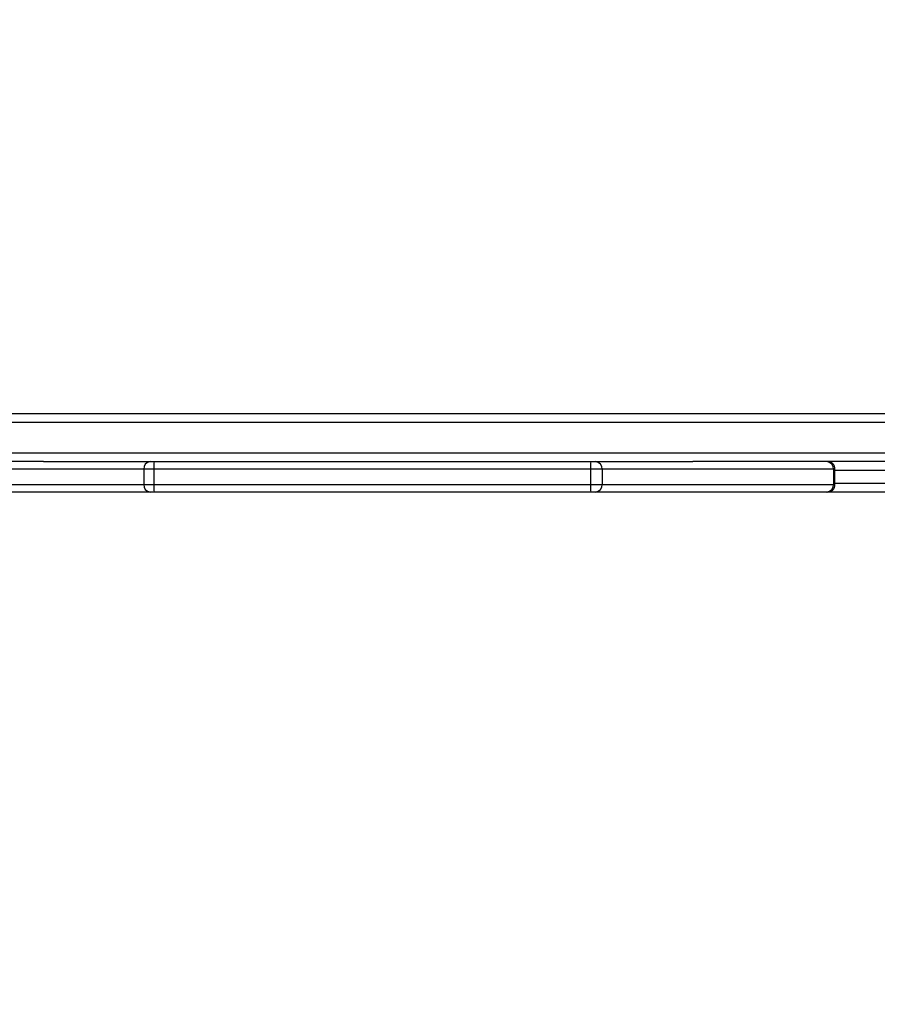
# Model space of a CAD drawing. Units: millimetres. Extents: x 634 to 1584, y 1558 to 2564.
# Drawn here: x 1049 to 1083, y 1735 to 1774 of the extents above; entities that cross this region are included whole.
import ezdxf

# ---------------------------------------------------------------- set-up
doc = ezdxf.new("R2010")
doc.units = ezdxf.units.MM
doc.header["$LTSCALE"] = 100
doc.header["$PDSIZE"] = -1
doc.layers.add('STREFA', color=6, linetype='Continuous')
doc.dimstyles.new('ISO-25', dxfattribs={"dimtxt": 2.5, "dimasz": 2.5, "dimexe": 1.25, "dimexo": 0.625, "dimtad": 1, "dimtxsty": 'Standard', "dimcen": 2.5, "dimadec": 0, "dimazin": 0, "dimtfac": 1, "dimtmove": 0, "dimatfit": 3, "dimfxl": 1, "dimarcsym": 0})

# ---------------------------------------------------------------- blocks, each defined once
blk = doc.blocks.new('*D4')
at = {"layer": 'Defpoints', "color": 0, "transparency": 16777216}
for p in [(988.6, 2034.469), (1502.302, 2034.469), (988.69, 1708.065)]:
    blk.add_point(p, dxfattribs=at)
at = {"layer": 'STREFA', "color": 0, "lineweight": -2, "transparency": 16777216}
for p, q in [((998.6, 2034.469), (1512.302, 2034.469)), ((1502.302, 1743.625), (1502.302, 1998.909)), ((998.69, 1708.065), (1512.302, 1708.065))]:
    blk.add_line(p, q, dxfattribs=at)
at = {"layer": 'STREFA', "color": 0, "transparency": 16777216}
for points in [[(1508.228, 1998.909), (1496.375, 1998.909), (1502.302, 2034.469)], [(1496.375, 1743.625), (1508.228, 1743.625), (1502.302, 1708.065)]]:
    blk.add_solid(points, dxfattribs=at)
at = {"layer": 'STREFA', "color": 0, "transparency": 16777216, "insert": (1479.562, 1871.267), "char_height": 15, "attachment_point": 5, "rotation": 90}
blk.add_mtext('326', dxfattribs=at)
blk = doc.blocks.new('*D6')
at = {"layer": 'Defpoints', "color": 0, "transparency": 16777216}
for p in [(988.6, 2234.469), (1573.728, 2234.469), (988.69, 1558.065)]:
    blk.add_point(p, dxfattribs=at)
at = {"layer": 'STREFA', "color": 0, "lineweight": -2, "transparency": 16777216}
for p, q in [((998.6, 2234.469), (1583.728, 2234.469)), ((1573.728, 1593.625), (1573.728, 2198.909)), ((998.69, 1558.065), (1583.728, 1558.065))]:
    blk.add_line(p, q, dxfattribs=at)
at = {"layer": 'STREFA', "color": 0, "transparency": 16777216}
for points in [[(1579.655, 2198.909), (1567.802, 2198.909), (1573.728, 2234.469)], [(1567.802, 1593.625), (1579.655, 1593.625), (1573.728, 1558.065)]]:
    blk.add_solid(points, dxfattribs=at)
at = {"layer": 'STREFA', "color": 0, "transparency": 16777216, "insert": (1550.988, 1896.267), "char_height": 15, "attachment_point": 5, "rotation": 90}
blk.add_mtext('676', dxfattribs=at)
blk = doc.blocks.new('14141')
at = {"color": 7, "linetype": 'Continuous', "lineweight": 25}
for p, q in [((1096.077, 1888.441), (1101.489, 1888.441)), ((1101.189, 1888.141), (1101.189, 1887.541)), ((1110.372, 1888.141), (1101.247, 1888.141)), ((1101.247, 1887.541), (1101.247, 1888.141)), ((1101.489, 1888.441), (1101.512, 1888.441)), ((1101.512, 1888.441), (1110.638, 1888.441)), ((1110.835, 1888.141), (1110.372, 1888.141)), ((1110.372, 1887.541), (1110.372, 1888.141)), ((1110.638, 1888.441), (1110.823, 1888.441)), ((1110.823, 1888.441), (1128.042, 1888.441)), ((1128.054, 1888.141), (1110.835, 1888.141)), ((1110.835, 1887.541), (1110.835, 1888.141)), ((1128.042, 1888.441), (1128.203, 1888.441)), ((1128.054, 1887.541), (1128.054, 1888.141)), ((1128.456, 1888.141), (1128.054, 1888.141)), ((1128.203, 1888.441), (1137.841, 1888.441)), ((1128.456, 1887.541), (1128.456, 1888.141)), ((1138.094, 1888.141), (1128.456, 1888.141)), ((1101.247, 1887.541), (1110.372, 1887.541)), ((1110.372, 1887.541), (1110.835, 1887.541)), ((1110.835, 1887.541), (1128.054, 1887.541)), ((1128.054, 1887.541), (1128.456, 1887.541)), ((1128.456, 1887.541), (1138.094, 1887.541)), ((1052.223, 1887.241), (1106.796, 1887.241)), ((1110.638, 1887.241), (1106.796, 1887.241)), ((1110.823, 1887.241), (1110.638, 1887.241)), ((1128.042, 1887.241), (1110.823, 1887.241)), ((1128.203, 1887.241), (1128.042, 1887.241)), ((1132.401, 1887.241), (1128.203, 1887.241)), ((1132.401, 1887.241), (1167.011, 1887.241)), ((1152.381, 1885.341), (1087.468, 1885.341))]:
    blk.add_line(p, q, dxfattribs=at)
at = {"color": 8, "linetype": 'Continuous', "lineweight": 25}
for p, q in [((1101.247, 1888.141), (1101.189, 1888.141)), ((1101.189, 1888.091), (1095.958, 1888.091)), ((1095.958, 1887.591), (1101.189, 1887.591)), ((1101.189, 1887.541), (1101.247, 1887.541)), ((1154.034, 1886.891), (1052.223, 1886.891)), ((1052.223, 1885.691), (1154.034, 1885.691))]:
    blk.add_line(p, q, dxfattribs=at)
at = {"color": 7, "linetype": 'Continuous', "lineweight": 25}
for centre, radius, start, end in [((1101.489, 1888.141), 0.3, 90, 180), ((1101.531, 1888.157), 0.284, 93.6894, 183.2621), ((1110.656, 1888.157), 0.284, 93.6881, 183.2659), ((1108.974, 1888.216), 1.863, 357.6934, 6.9394), ((1126.188, 1888.216), 1.867, 357.7055, 6.9273), ((1128.177, 1888.162), 0.28, 355.6102, 84.798), ((1101.489, 1887.541), 0.3, 180, 270), ((1101.531, 1887.525), 0.284, 176.7356, 266.3129), ((1110.656, 1887.525), 0.284, 176.7318, 266.3142), ((1108.974, 1887.466), 1.862, 353.0601, 2.307), ((1126.188, 1887.466), 1.867, 353.0722, 2.2949), ((1128.177, 1887.52), 0.28, 275.1997, 4.3921)]:
    blk.add_arc(centre, radius, start, end, dxfattribs=at)

msp = doc.modelspace()

# ---------------------------------------------------------------- block references
at = {"rotation": 180}
msp.add_blockref('14141', (2182.548, 3643.328), dxfattribs=at)

# ---------------------------------------------------------------- dimensions: what is measured, and where the dimension line sits
at = {"layer": 'STREFA', "color": 0}
for base, p1, p2, picture, middle in [((1573.728, 2234.469), (988.69, 1558.065), (988.6, 2234.469), '*D6', (1573.728, 1896.267)), ((1502.302, 2034.469), (988.69, 1708.065), (988.6, 2034.469), '*D4', (1502.302, 1871.267))]:
    dim = msp.add_linear_dim(base=base, p1=p1, p2=p2, angle=270, dimstyle='ISO-25', override={"dimtxt": 15, "dimasz": 35.56, "dimexe": 10, "dimexo": 10, "dimgap": 15.24, "dimdec": 0, "dimlfac": 1, "dimzin": 1, "dimadec": 2, "dimtzin": 1}, dxfattribs=at)
    dim.commit()
    dim.dimension.update_dxf_attribs({"geometry": picture, "text_midpoint": middle, "dimtype": 160})

doc.saveas('drawing.dxf')
